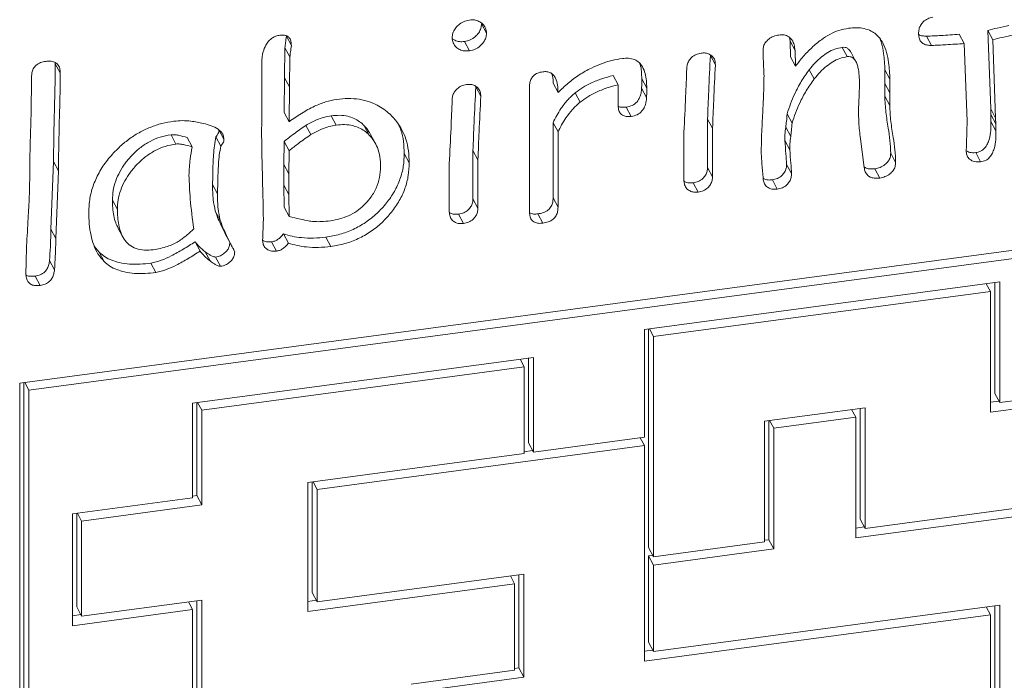
# Model space of a CAD drawing. Units: millimetres. Extents: x -7516 to 50086, y -13403 to 6799.
# Drawn here: x 11517 to 11928, y -10416 to -10140 of the extents above; entities that cross this region are included whole.
import ezdxf

# ---------------------------------------------------------------- set-up
doc = ezdxf.new("R2010")
doc.units = ezdxf.units.MM

msp = doc.modelspace()

# ---------------------------------------------------------------- linework, layer by layer
at = {"color": 7, "linetype": 'Continuous', "lineweight": 15}
for p, q in [((11709.7, -10142.01), (11711.77, -10145.88)), ((11628.38, -10147.18), (11630.45, -10151.04)), ((11838.01, -10147.66), (11838.27, -10149.21)), ((11895.2, -10147.16), (11897.27, -10151.03)), ((11908.82, -10146.34), (11910.89, -10150.2)), ((11920.75, -10144.74), (11921.88, -10177.4)), ((11920.75, -10144.74), (11922.82, -10148.61)), ((11702.58, -10149.38), (11704.65, -10153.25)), ((11838.27, -10149.21), (11840.34, -10153.07)), ((11838.27, -10149.21), (11838.47, -10155.76)), ((11912.09, -10182.53), (11910.89, -10150.2)), ((11922.82, -10148.61), (11923.95, -10181.26)), ((11627.74, -10151.94), (11627.56, -10164.44)), ((11627.74, -10151.94), (11629.81, -10155.81)), ((11629.81, -10155.81), (11629.63, -10168.31)), ((11805.09, -10155.21), (11807.16, -10159.07)), ((11838.47, -10155.76), (11840.54, -10159.63)), ((11840.34, -10153.07), (11840.54, -10159.63)), ((11860.03, -10151.81), (11862.1, -10155.67)), ((11865.75, -10157.79), (11863.68, -10153.93)), ((11531.98, -10158.13), (11532.04, -10158.62)), ((11532.04, -10158.62), (11534.11, -10162.48)), ((11764.55, -10163.53), (11766.62, -10167.39)), ((11846.3, -10161.11), (11848.37, -10164.98)), ((11877.82, -10161.23), (11877.82, -10166.93)), ((11877.82, -10161.23), (11879.89, -10165.1)), ((11627.56, -10164.44), (11627.43, -10178.93)), ((11627.56, -10164.44), (11629.63, -10168.31)), ((11739.51, -10166.77), (11741.58, -10170.63)), ((11766.62, -10175.85), (11766.62, -10167.39)), ((11776.47, -10164.94), (11778.54, -10168.8)), ((11877.82, -10166.93), (11877.75, -10172.17)), ((11877.82, -10166.93), (11879.89, -10170.79)), ((11879.89, -10165.1), (11879.89, -10170.79)), ((11629.63, -10168.31), (11629.5, -10182.79)), ((11707.31, -10168.31), (11709.38, -10172.17)), ((11729.65, -10220.02), (11729.65, -10168.5)), ((11748.75, -10170.74), (11750.82, -10174.61)), ((11776.41, -10168.86), (11778.49, -10172.72)), ((11877.75, -10172.17), (11879.82, -10176.03)), ((11879.89, -10170.79), (11879.82, -10176.03)), ((11627.43, -10178.93), (11629.5, -10182.79)), ((11647.1, -10180.33), (11649.17, -10184.2)), ((11770.02, -10176.69), (11772.09, -10180.56)), ((11837.06, -10179.51), (11839.13, -10183.37)), ((11921.88, -10177.4), (11921.94, -10179.84)), ((11921.88, -10177.4), (11923.95, -10181.26)), ((11921.94, -10179.84), (11922.01, -10182.66)), ((11921.94, -10179.84), (11924.01, -10183.71)), ((11636.5, -10184.31), (11638.57, -10188.17)), ((11660.85, -10184.49), (11662.92, -10188.35)), ((11739.51, -10183.19), (11739.51, -10214.56)), ((11739.51, -10183.19), (11741.58, -10187.05)), ((11803.89, -10181.68), (11805.97, -10185.54)), ((11803.89, -10181.68), (11803.89, -10201.82)), ((11922.01, -10182.66), (11924.08, -10186.52)), ((11923.95, -10181.26), (11924.01, -10183.71)), ((11924.01, -10183.71), (11924.08, -10186.52)), ((11580.29, -10188.22), (11582.36, -10192.08)), ((11600.26, -10186.14), (11602.33, -10190.01)), ((11665.5, -10191.91), (11663.43, -10188.05)), ((11741.58, -10187.05), (11741.58, -10218.42)), ((11794.04, -10207.28), (11794.04, -10187.14)), ((11805.97, -10185.54), (11805.97, -10205.69)), ((11836.48, -10185.08), (11838.55, -10188.94)), ((11587.07, -10189.43), (11589.14, -10193.29)), ((11599, -10189.05), (11601.07, -10192.91)), ((11627.43, -10191.02), (11627.3, -10200.63)), ((11627.43, -10191.02), (11629.5, -10194.88)), ((11836.09, -10190.58), (11838.16, -10194.44)), ((11869.16, -10201.86), (11867.58, -10189.85)), ((11629.5, -10194.88), (11629.37, -10204.49)), ((11677.5, -10196.04), (11679.58, -10199.9)), ((11706.12, -10194.78), (11708.19, -10198.64)), ((11706.12, -10194.78), (11706.12, -10214.92)), ((11880.21, -10195.92), (11882.28, -10199.79)), ((11915.64, -10195.67), (11917.71, -10199.53)), ((11531.31, -10199.42), (11530.23, -10227.55)), ((11531.31, -10199.42), (11533.38, -10203.29)), ((11627.3, -10200.63), (11627.35, -10209.27)), ((11627.3, -10200.63), (11629.37, -10204.49)), ((11696.27, -10220.38), (11696.27, -10200.24)), ((11708.19, -10198.64), (11708.19, -10218.78)), ((11836.85, -10200.56), (11838.92, -10204.43)), ((11533.38, -10203.29), (11532.3, -10231.41)), ((11629.37, -10204.49), (11629.42, -10213.14)), ((11803.89, -10201.82), (11805.97, -10205.69)), ((11873.55, -10202.38), (11875.63, -10206.24)), ((11597.62, -10209), (11599.69, -10212.86)), ((11797.93, -10208.23), (11800, -10212.1)), ((11830.89, -10207.02), (11832.96, -10210.89)), ((11627.35, -10209.27), (11627.43, -10218.37)), ((11627.35, -10209.27), (11629.42, -10213.14)), ((11629.42, -10213.14), (11629.5, -10222.23)), ((12083.93, -10215.83), (11517.23, -10291.76)), ((11555.88, -10215.44), (11557.95, -10219.3)), ((11706.12, -10214.92), (11708.19, -10218.78)), ((11739.51, -10214.56), (11741.58, -10218.42)), ((12083.93, -10219.3), (11521.09, -10294.7)), ((11598.73, -10219.99), (11600.81, -10223.85)), ((11627.43, -10218.37), (11629.5, -10222.23)), ((11700.16, -10221.33), (11702.23, -10225.2)), ((11733.19, -10221.18), (11735.26, -10225.05)), ((11530.23, -10227.55), (11532.3, -10231.41)), ((11558.18, -10226.98), (11560.25, -10230.85)), ((11602.87, -10229.44), (11603.4, -10230.45)), ((11602.87, -10229.44), (11604.94, -10233.3)), ((11627.15, -10229.48), (11629.22, -10233.34)), ((11590.29, -10232.84), (11592.37, -10236.71)), ((11603.38, -10230.46), (11605.45, -10234.32)), ((11604.53, -10232.61), (11604.77, -10233.16)), ((11604.77, -10233.16), (11606.84, -10237.02)), ((11622.17, -10232.85), (11624.24, -10236.71)), ((11644.85, -10230.88), (11646.92, -10234.74)), ((11550.35, -10237.16), (11548.32, -10234.63)), ((11550.35, -10237.16), (11552.42, -10241.02)), ((11594.52, -10236.95), (11596.59, -10240.82)), ((11606.45, -10236.11), (11606.84, -10237.02)), ((11529.65, -10240.68), (11531.72, -10244.55)), ((11571.91, -10241.72), (11573.98, -10245.59)), ((11598.88, -10239.18), (11600.95, -10243.04)), ((11523.69, -10247.11), (11525.76, -10250.98)), ((11925.63, -10249.55), (11777.55, -10269.39)), ((11923.56, -10295.97), (11923.56, -10249.83)), ((11925.63, -10299.83), (11925.63, -10249.55)), ((11921.76, -10253.53), (11781.41, -10272.33)), ((11920.03, -10250.3), (11921.76, -10253.53)), ((11921.76, -10303.81), (11921.76, -10253.53)), ((11777.55, -10269.39), (11777.55, -10314.28)), ((11779.34, -10269.15), (11779.34, -10360.19)), ((11779.68, -10269.1), (11781.41, -10272.33)), ((11781.41, -10272.33), (11781.41, -10364.05)), ((11731.33, -10280.97), (11589.26, -10300)), ((11725.74, -10281.72), (11727.47, -10284.95)), ((11729.26, -10316.61), (11729.26, -10281.24)), ((11731.33, -10320.48), (11731.33, -10280.97)), ((11727.47, -10284.95), (11593.13, -10302.95)), ((11727.47, -10320.99), (11727.47, -10284.95)), ((11517.23, -10291.76), (11517.23, -11137.47)), ((11519.02, -10291.52), (11519.02, -11133.09)), ((11519.36, -10291.47), (11521.09, -10294.7)), ((11521.09, -10294.7), (11521.09, -11136.96)), ((11967.83, -10294.18), (11925.63, -10299.83)), ((11971.69, -10297.13), (11921.76, -10303.81)), ((11925.29, -10299.2), (11921.76, -10299.67)), ((11923.56, -10295.97), (11925.63, -10299.83)), ((11589.26, -10300), (11589.26, -10339.51)), ((11591.06, -10299.76), (11591.06, -10338.59)), ((11591.39, -10299.72), (11593.13, -10302.95)), ((11593.13, -10302.95), (11593.13, -10342.46)), ((11869.54, -10301.96), (11827.62, -10307.58)), ((11863.95, -10302.71), (11865.68, -10305.94)), ((11867.47, -10348.38), (11867.47, -10302.24)), ((11869.54, -10352.24), (11869.54, -10301.96)), ((11827.62, -10307.58), (11827.62, -10357.86)), ((11829.41, -10307.34), (11829.41, -10356.94)), ((11829.75, -10307.29), (11831.48, -10310.52)), ((11865.68, -10305.94), (11831.48, -10310.52)), ((11865.68, -10356.22), (11865.68, -10305.94)), ((11831.48, -10310.52), (11831.48, -10360.81)), ((11777.55, -10314.28), (11731.33, -10320.48)), ((11775.81, -10314.52), (11777.55, -10317.75)), ((11777.55, -10317.75), (11641.2, -10336.02)), ((11731, -10319.84), (11727.47, -10320.32)), ((11731.33, -10320.48), (11729.26, -10316.61)), ((11777.55, -10317.75), (11777.55, -10407.54)), ((11727.47, -10320.99), (11637.33, -10333.07)), ((11637.33, -10333.07), (11637.33, -10386.82)), ((11639.13, -10332.83), (11639.13, -10378.97)), ((11639.47, -10332.78), (11641.2, -10336.02)), ((11641.2, -10336.02), (11641.2, -10382.84)), ((11589.26, -10339.51), (11539.19, -10346.22)), ((11591.06, -10338.59), (11589.26, -10338.83)), ((11591.06, -10338.59), (11593.13, -10342.46)), ((11967.76, -10339.08), (11869.54, -10352.24)), ((11593.13, -10342.46), (11543.05, -10349.16)), ((11967.76, -10342.55), (11865.68, -10356.22)), ((11539.19, -10346.22), (11539.19, -10392.78)), ((11540.98, -10345.98), (11540.98, -10384.94)), ((11541.32, -10345.93), (11543.05, -10349.16)), ((11867.47, -10348.38), (11869.54, -10352.24)), ((11543.05, -10349.16), (11543.05, -10388.8)), ((11869.2, -10351.61), (11865.68, -10352.08)), ((11779.34, -10360.19), (11781.41, -10364.05)), ((11827.62, -10357.86), (11781.41, -10364.05)), ((11831.48, -10360.81), (11781.41, -10367.51)), ((11829.41, -10356.94), (11827.62, -10357.18)), ((11829.41, -10356.94), (11831.48, -10360.81)), ((11781.07, -10363.42), (11779.34, -10363.65)), ((11779.34, -10363.65), (11779.34, -10399.7)), ((11781.41, -10367.51), (11779.34, -10363.65)), ((11781.41, -10367.51), (11781.41, -10403.56)), ((11641.2, -10382.84), (11727.33, -10371.3)), ((11721.73, -10372.05), (11723.46, -10375.28)), ((11725.26, -10371.57), (11725.26, -10410.41)), ((11727.33, -10371.3), (11727.33, -10414.27)), ((11637.33, -10386.82), (11723.46, -10375.28)), ((11723.46, -10375.28), (11723.46, -10411.32)), ((11639.13, -10378.97), (11641.2, -10382.84)), ((11540.98, -10384.94), (11543.05, -10388.8)), ((11543.05, -10388.8), (11593.13, -10382.09)), ((11587.53, -10382.84), (11589.26, -10386.07)), ((11591.06, -10382.37), (11591.06, -10419.53)), ((11593.13, -10382.09), (11593.13, -10423.4)), ((11637.33, -10382.68), (11640.86, -10382.2)), ((11781.41, -10403.56), (11925.63, -10384.24)), ((11920.03, -10384.99), (11921.76, -10388.22)), ((11923.56, -10384.52), (11923.56, -10428.73)), ((11925.63, -10384.24), (11925.63, -10432.6)), ((11539.19, -10392.78), (11589.26, -10386.07)), ((11539.19, -10388.64), (11542.71, -10388.17)), ((11589.26, -10386.07), (11589.26, -10427.38)), ((11777.55, -10407.54), (11921.76, -10388.22)), ((11921.76, -10388.22), (11921.76, -10429.65)), ((11779.34, -10399.7), (11781.41, -10403.56)), ((11777.55, -10403.4), (11781.07, -10402.93)), ((11723.46, -10411.32), (11680.4, -10417.09)), ((11727.33, -10414.27), (11684.26, -10420.04)), ((11725.26, -10410.41), (11723.46, -10410.65)), ((11725.26, -10410.41), (11727.33, -10414.27))]:
    msp.add_line(p, q, dxfattribs=at)
at = {"color": 7, "linetype": 'Continuous', "lineweight": 15, "flags": 128}
msp.add_lwpolyline([(11866.78, -10177.71), (11867.02, -10171.74), (11867.2, -10167.05)], dxfattribs=at)
at = {"color": 7, "linetype": 'Continuous', "lineweight": 15}
for points, knots in [([(11891.82, -10145.98), (11891.85, -10145.42), (11891.92, -10144.29), (11892.6, -10142.61), (11893.81, -10141.05), (11895.59, -10139.71), (11897.06, -10139.4), (11897.8, -10139.25)], [0, 0, 0, 0, 0.186974, 0.373861, 0.560563, 0.780281, 1, 1, 1, 1]), ([(11697.46, -10147.8), (11697.51, -10147.16), (11697.62, -10145.89), (11698.58, -10144.03), (11700.12, -10142.37), (11702.16, -10140.95), (11703.82, -10140.59), (11704.65, -10140.42)], [0, 0, 0, 0, 0.186578, 0.373527, 0.560393, 0.780234, 1, 1, 1, 1]), ([(11709.7, -10142.01), (11709.65, -10142.65), (11709.55, -10143.92), (11708.59, -10145.76), (11707.1, -10147.43), (11705.06, -10148.86), (11703.41, -10149.21), (11702.58, -10149.38)], [0, 0, 0, 0, 0.186745, 0.373569, 0.560419, 0.780208, 1, 1, 1, 1]), ([(11704.65, -10140.42), (11705.35, -10140.37), (11706.75, -10140.26), (11708.65, -10140.9), (11710.28, -10142.02), (11711.56, -10143.69), (11711.7, -10145.15), (11711.77, -10145.88)], [0, 0, 0, 0, 0.18681, 0.373504, 0.560319, 0.780185, 1, 1, 1, 1]), ([(11929.5, -10142.68), (11927.86, -10143.04), (11924.94, -10143.67), (11922.03, -10144.41), (11920.75, -10144.74)], [0, 0, 0, 0, 0.559896, 1, 1, 1, 1]), ([(11619.79, -10150.92), (11620.15, -10150.35), (11620.88, -10149.2), (11622.37, -10147.89), (11624.02, -10147.04), (11625.1, -10146.83), (11625.64, -10146.73)], [0, 0, 0, 0, 0.28, 0.560004, 0.77971, 1, 1, 1, 1]), ([(11625.64, -10146.73), (11626.16, -10146.68), (11627.21, -10146.6), (11628.68, -10146.97), (11629.82, -10147.95), (11630.37, -10149.4), (11630.42, -10150.5), (11630.45, -10151.04)], [0, 0, 0, 0, 0.187018, 0.373534, 0.55954, 0.779545, 1, 1, 1, 1]), ([(11628.38, -10147.18), (11628.25, -10148.07), (11628.02, -10149.66), (11627.83, -10151.24), (11627.74, -10151.94)], [0, 0, 0, 0, 0.560026, 1, 1, 1, 1]), ([(11711.77, -10145.88), (11711.72, -10146.51), (11711.62, -10147.78), (11710.66, -10149.62), (11709.17, -10151.3), (11707.13, -10152.72), (11705.48, -10153.07), (11704.65, -10153.25)], [0, 0, 0, 0, 0.186745, 0.373569, 0.560419, 0.780208, 1, 1, 1, 1]), ([(11827, -10153.06), (11827.04, -10152.49), (11827.12, -10151.35), (11828.01, -10149.69), (11829.44, -10148.24), (11831.35, -10147.1), (11832.83, -10146.81), (11833.58, -10146.66)], [0, 0, 0, 0, 0.18674, 0.373377, 0.560175, 0.779917, 1, 1, 1, 1]), ([(11833.58, -10146.66), (11834.32, -10146.6), (11835.81, -10146.49), (11837.8, -10147.24), (11839.26, -10148.75), (11840.05, -10150.78), (11840.24, -10152.31), (11840.34, -10153.07)], [0, 0, 0, 0, 0.186853, 0.373076, 0.559395, 0.779559, 1, 1, 1, 1]), ([(11840.54, -10159.63), (11841.59, -10158.29), (11843.69, -10155.62), (11847.26, -10151.87), (11850.99, -10148.74), (11854.81, -10146.33), (11858.62, -10144.61), (11861.29, -10144.1), (11862.62, -10143.84)], [0, 0, 0, 0, 0.18673, 0.373446, 0.560087, 0.706739, 0.853456, 1, 1, 1, 1]), ([(11862.62, -10143.84), (11863.73, -10143.73), (11865.96, -10143.5), (11869.2, -10143.88), (11871.96, -10144.84), (11874.1, -10146.26), (11875.72, -10147.91), (11876.5, -10149.21), (11876.89, -10149.86)], [0, 0, 0, 0, 0.186653, 0.373346, 0.559845, 0.706517, 0.853259, 1, 1, 1, 1]), ([(11897.27, -10151.03), (11896.7, -10151), (11895.55, -10150.96), (11893.95, -10150.46), (11892.67, -10149.39), (11891.91, -10147.82), (11891.85, -10146.59), (11891.82, -10145.98)], [0, 0, 0, 0, 0.186939, 0.373653, 0.560167, 0.779666, 1, 1, 1, 1]), ([(11895.2, -10147.16), (11894.64, -10147.13), (11893.51, -10147.06), (11892.31, -10146.83), (11891.89, -10146.47), (11891.87, -10146.45)], [0, 0, 0, 0, 0.485914, 0.971261, 1, 1, 1, 1]), ([(11908.82, -10146.34), (11906.28, -10146.53), (11901.73, -10146.86), (11897.2, -10147.07), (11895.2, -10147.16)], [0, 0, 0, 0, 0.559986, 1, 1, 1, 1]), ([(11931.57, -10146.55), (11929.93, -10146.9), (11927.01, -10147.53), (11924.1, -10148.28), (11922.82, -10148.61)], [0, 0, 0, 0, 0.559896, 1, 1, 1, 1]), ([(11618.19, -10157.18), (11618.21, -10156.59), (11618.24, -10155.41), (11618.69, -10153.29), (11619.37, -10151.82), (11619.79, -10150.92)], [0, 0, 0, 0, 0.280192, 0.560573, 1, 1, 1, 1]), ([(11630.45, -10151.04), (11630.32, -10151.93), (11630.09, -10153.52), (11629.9, -10155.11), (11629.81, -10155.81)], [0, 0, 0, 0, 0.560027, 1, 1, 1, 1]), ([(11704.65, -10153.25), (11703.95, -10153.29), (11702.54, -10153.39), (11700.62, -10152.79), (11698.95, -10151.68), (11697.7, -10149.99), (11697.54, -10148.53), (11697.46, -10147.8)], [0, 0, 0, 0, 0.18672, 0.37362, 0.56064, 0.780404, 1, 1, 1, 1]), ([(11702.58, -10149.38), (11701.88, -10149.43), (11700.48, -10149.51), (11698.72, -10149.02), (11697.87, -10148.39), (11697.53, -10148.13)], [0, 0, 0, 0, 0.371321, 0.743002, 1, 1, 1, 1]), ([(11863.63, -10153.96), (11863.5, -10153.69), (11863.2, -10153.08), (11862.44, -10152.31), (11861.35, -10151.74), (11860.47, -10151.79), (11860.03, -10151.81)], [0, 0, 0, 0, 0.210002, 0.47345, 0.736967, 1, 1, 1, 1]), ([(11875.57, -10147.89), (11875.87, -10148.59), (11876.75, -10150.62), (11877.48, -10155.12), (11877.69, -10158.91), (11877.82, -10161.23)], [0, 0, 0, 0, 0.170754, 0.493211, 1, 1, 1, 1]), ([(11876.89, -10149.86), (11877.48, -10151.18), (11878.65, -10153.82), (11879.58, -10158.97), (11879.77, -10162.77), (11879.89, -10165.1)], [0, 0, 0, 0, 0.279807, 0.559858, 1, 1, 1, 1]), ([(11910.89, -10150.2), (11908.35, -10150.39), (11903.8, -10150.72), (11899.27, -10150.93), (11897.27, -10151.03)], [0, 0, 0, 0, 0.559986, 1, 1, 1, 1]), ([(11795.23, -10160.67), (11795.27, -10160.12), (11795.34, -10159.02), (11796.03, -10157.39), (11797.25, -10155.88), (11799.04, -10154.65), (11800.48, -10154.35), (11801.2, -10154.21)], [0, 0, 0, 0, 0.1869771, 0.3737452, 0.5604213, 0.7800454, 1, 1, 1, 1]), ([(11801.2, -10154.21), (11801.81, -10154.16), (11803.02, -10154.06), (11804.69, -10154.59), (11806.07, -10155.62), (11807.04, -10157.16), (11807.12, -10158.43), (11807.16, -10159.07)], [0, 0, 0, 0, 0.186936, 0.373427, 0.559941, 0.779652, 1, 1, 1, 1]), ([(11805.09, -10155.21), (11804.84, -10160.15), (11804.4, -10168.98), (11804.05, -10177.8), (11803.89, -10181.68)], [0, 0, 0, 0, 0.559994, 1, 1, 1, 1]), ([(11827.43, -10163.69), (11827.34, -10161.71), (11827.17, -10158.17), (11827.05, -10154.62), (11827, -10153.06)], [0, 0, 0, 0, 0.56, 1, 1, 1, 1]), ([(11860.03, -10151.81), (11858.99, -10152.01), (11856.92, -10152.43), (11854.01, -10153.88), (11851.24, -10155.85), (11848.62, -10158.27), (11847.07, -10160.16), (11846.3, -10161.11)], [0, 0, 0, 0, 0.186481, 0.373078, 0.559808, 0.779889, 1, 1, 1, 1]), ([(11862.1, -10155.67), (11861.06, -10155.88), (11858.99, -10156.29), (11856.08, -10157.74), (11853.31, -10159.71), (11850.69, -10162.13), (11849.14, -10164.03), (11848.37, -10164.98)], [0, 0, 0, 0, 0.186481, 0.373078, 0.559808, 0.779886, 1, 1, 1, 1]), ([(11867.2, -10167.05), (11867.19, -10165.88), (11867.17, -10163.54), (11866.73, -10160.7), (11866.14, -10158.49), (11865.43, -10157.15), (11864.52, -10156.17), (11863.42, -10155.61), (11862.54, -10155.65), (11862.1, -10155.67)], [0, 0, 0, 0, 0.250058, 0.499975, 0.625089, 0.749988, 0.833362, 0.916757, 1, 1, 1, 1]), ([(11522.18, -10164.08), (11522.21, -10163.52), (11522.25, -10162.41), (11522.81, -10160.74), (11523.99, -10159.13), (11525.93, -10158.05), (11527.38, -10157.79), (11528.11, -10157.66)], [0, 0, 0, 0, 0.18711, 0.374062, 0.560552, 0.779869, 1, 1, 1, 1]), ([(11528.11, -10157.66), (11528.73, -10157.6), (11529.97, -10157.48), (11531.75, -10157.82), (11533.23, -10158.85), (11534.01, -10160.53), (11534.07, -10161.83), (11534.11, -10162.48)], [0, 0, 0, 0, 0.187013, 0.37376, 0.559879, 0.779654, 1, 1, 1, 1]), ([(11532.04, -10158.62), (11532.01, -10162.42), (11531.96, -10170.03), (11531.48, -10183.66), (11531.38, -10193.44), (11531.31, -10199.42)], [0, 0, 0, 0, 0.28, 0.560003, 1, 1, 1, 1]), ([(11618.06, -10188.2), (11618.07, -10184.68), (11618.09, -10178.89), (11618.12, -10170.83), (11618.17, -10164), (11618.18, -10159.45), (11618.19, -10157.18)], [0, 0, 0, 0, 0.339999, 0.559998, 0.779998, 1, 1, 1, 1]), ([(11741.58, -10170.63), (11742.95, -10169.31), (11745.71, -10166.66), (11750.38, -10163.21), (11755.06, -10160.49), (11759.65, -10158.55), (11763.99, -10157.19), (11766.93, -10156.71), (11768.41, -10156.46)], [0, 0, 0, 0, 0.1866732, 0.3733416, 0.5599649, 0.7066159, 0.8533326, 1, 1, 1, 1]), ([(11768.41, -10156.46), (11769.27, -10156.39), (11771.01, -10156.25), (11773.47, -10156.79), (11775.47, -10158.06), (11777.01, -10160.08), (11777.95, -10162.69), (11778.48, -10165.7), (11778.52, -10167.77), (11778.54, -10168.8)], [0, 0, 0, 0, 0.124976, 0.24975, 0.374523, 0.499473, 0.666193, 0.833064, 1, 1, 1, 1]), ([(11775.67, -10158.53), (11775.71, -10158.64), (11776.13, -10159.68), (11776.38, -10161.85), (11776.44, -10163.91), (11776.47, -10164.94)], [0, 0, 0, 0, 0.054468, 0.527141, 1, 1, 1, 1]), ([(11807.16, -10159.07), (11806.91, -10164.02), (11806.48, -10172.84), (11806.12, -10181.66), (11805.97, -10185.54)], [0, 0, 0, 0, 0.559994, 1, 1, 1, 1]), ([(11521.44, -10204.89), (11521.46, -10201.08), (11521.51, -10193.48), (11522.01, -10179.84), (11522.12, -10170.06), (11522.18, -10164.08)], [0, 0, 0, 0, 0.280001, 0.560004, 1, 1, 1, 1]), ([(11534.11, -10162.48), (11534.08, -10166.28), (11534.03, -10173.89), (11533.55, -10187.52), (11533.45, -10197.31), (11533.38, -10203.29)], [0, 0, 0, 0, 0.28, 0.560003, 1, 1, 1, 1]), ([(11729.65, -10168.5), (11729.68, -10167.96), (11729.73, -10166.86), (11730.18, -10165.2), (11731.25, -10163.56), (11733.11, -10162.37), (11734.54, -10162.11), (11735.26, -10161.97)], [0, 0, 0, 0, 0.187164, 0.374228, 0.560498, 0.779999, 1, 1, 1, 1]), ([(11735.26, -10161.97), (11735.84, -10161.93), (11737, -10161.84), (11738.58, -10162.37), (11739.79, -10163.35), (11740.84, -10165.07), (11741.47, -10167.54), (11741.54, -10169.6), (11741.58, -10170.63)], [0, 0, 0, 0, 0.1249631, 0.2499819, 0.374854, 0.499943, 0.7497819, 1, 1, 1, 1]), ([(11739.05, -10162.87), (11739.14, -10163.14), (11739.53, -10164.38), (11739.52, -10165.72), (11739.51, -10166.77)], [0, 0, 0, 0, 0.22247, 1, 1, 1, 1]), ([(11764.55, -10163.53), (11762.98, -10163.94), (11759.84, -10164.77), (11755.6, -10166.5), (11751.84, -10168.44), (11749.78, -10169.97), (11748.75, -10170.74)], [0, 0, 0, 0, 0.280067, 0.560026, 0.780027, 1, 1, 1, 1]), ([(11794.04, -10187.14), (11794.29, -10182.2), (11794.73, -10173.37), (11795.08, -10164.55), (11795.23, -10160.67)], [0, 0, 0, 0, 0.5599917, 1, 1, 1, 1]), ([(11826.24, -10195.97), (11826.3, -10192.96), (11826.42, -10186.95), (11826.93, -10178.53), (11827.31, -10170.78), (11827.39, -10166.05), (11827.43, -10163.69)], [0, 0, 0, 0, 0.279994, 0.560002, 0.780007, 1, 1, 1, 1]), ([(11846.3, -10161.11), (11845.14, -10162.72), (11842.81, -10165.95), (11840.36, -10170.77), (11838.43, -10175.29), (11837.51, -10178.1), (11837.06, -10179.51)], [0, 0, 0, 0, 0.279908, 0.559913, 0.779949, 1, 1, 1, 1]), ([(11697.46, -10173.77), (11697.5, -10173.22), (11697.56, -10172.12), (11698.26, -10170.49), (11699.48, -10168.98), (11701.27, -10167.74), (11702.7, -10167.45), (11703.42, -10167.31)], [0, 0, 0, 0, 0.1869773, 0.3737497, 0.5604269, 0.7800524, 1, 1, 1, 1]), ([(11703.42, -10167.31), (11704.03, -10167.26), (11705.25, -10167.16), (11706.92, -10167.68), (11708.3, -10168.72), (11709.26, -10170.26), (11709.34, -10171.53), (11709.38, -10172.17)], [0, 0, 0, 0, 0.186943, 0.3734332, 0.5599395, 0.7796537, 1, 1, 1, 1]), ([(11766.62, -10167.39), (11765.05, -10167.81), (11761.91, -10168.63), (11757.67, -10170.36), (11753.91, -10172.3), (11751.85, -10173.84), (11750.82, -10174.61)], [0, 0, 0, 0, 0.280065, 0.560026, 0.780029, 1, 1, 1, 1]), ([(11776.47, -10164.94), (11776.47, -10165.67), (11776.47, -10166.97), (11776.43, -10168.28), (11776.41, -10168.86)], [0, 0, 0, 0, 0.559994, 1, 1, 1, 1]), ([(11848.37, -10164.98), (11847.21, -10166.59), (11844.88, -10169.81), (11842.43, -10174.63), (11840.5, -10179.15), (11839.59, -10181.96), (11839.13, -10183.37)], [0, 0, 0, 0, 0.279908, 0.559913, 0.779949, 1, 1, 1, 1]), ([(11707.31, -10168.31), (11707.07, -10173.25), (11706.63, -10182.08), (11706.28, -10190.9), (11706.12, -10194.78)], [0, 0, 0, 0, 0.559994, 1, 1, 1, 1]), ([(11709.38, -10172.17), (11709.14, -10177.11), (11708.7, -10185.94), (11708.35, -10194.76), (11708.19, -10198.64)], [0, 0, 0, 0, 0.559994, 1, 1, 1, 1]), ([(11748.75, -10170.74), (11747.63, -10171.74), (11745.39, -10173.75), (11742.93, -10177.03), (11740.96, -10180.18), (11739.99, -10182.18), (11739.51, -10183.19)], [0, 0, 0, 0, 0.279805, 0.559733, 0.779848, 1, 1, 1, 1]), ([(11776.41, -10168.86), (11776.35, -10169.49), (11776.22, -10170.77), (11775.69, -10172.7), (11774.54, -10174.6), (11772.54, -10176.19), (11770.86, -10176.53), (11770.02, -10176.69)], [0, 0, 0, 0, 0.187254, 0.374447, 0.561156, 0.780018, 1, 1, 1, 1]), ([(11778.54, -10168.8), (11778.54, -10169.53), (11778.54, -10170.84), (11778.5, -10172.14), (11778.49, -10172.72)], [0, 0, 0, 0, 0.559994, 1, 1, 1, 1]), ([(11877.75, -10172.17), (11877.86, -10174.41), (11878.08, -10178.9), (11879.15, -10184.98), (11880.01, -10190.63), (11880.14, -10194.16), (11880.21, -10195.92)], [0, 0, 0, 0, 0.279954, 0.559982, 0.78001, 1, 1, 1, 1]), ([(11629.5, -10182.79), (11631.19, -10181.6), (11634.59, -10179.21), (11639.7, -10176.44), (11644.66, -10174.39), (11647.82, -10173.78), (11649.39, -10173.48)], [0, 0, 0, 0, 0.2801266, 0.5601651, 0.7801513, 1, 1, 1, 1]), ([(11649.39, -10173.48), (11650.97, -10173.32), (11654.12, -10173.01), (11658.75, -10173.33), (11662.8, -10174.33), (11666.24, -10175.8), (11669.1, -10177.55), (11670.74, -10178.99), (11671.56, -10179.71)], [0, 0, 0, 0, 0.186669, 0.373304, 0.559924, 0.706575, 0.853301, 1, 1, 1, 1]), ([(11696.27, -10200.24), (11696.51, -10195.29), (11696.95, -10186.47), (11697.31, -10177.65), (11697.46, -10173.77)], [0, 0, 0, 0, 0.5599917, 1, 1, 1, 1]), ([(11750.82, -10174.61), (11749.7, -10175.61), (11747.46, -10177.61), (11745, -10180.89), (11743.03, -10184.04), (11742.06, -10186.05), (11741.58, -10187.05)], [0, 0, 0, 0, 0.279807, 0.559733, 0.779847, 1, 1, 1, 1]), ([(11772.09, -10180.56), (11771.51, -10180.61), (11770.34, -10180.73), (11768.69, -10180.33), (11767.36, -10179.29), (11766.7, -10177.68), (11766.65, -10176.46), (11766.62, -10175.85)], [0, 0, 0, 0, 0.187019, 0.373464, 0.560006, 0.779538, 1, 1, 1, 1]), ([(11770.02, -10176.69), (11769.45, -10176.74), (11768.31, -10176.83), (11767.08, -10176.69), (11766.68, -10176.36), (11766.67, -10176.36)], [0, 0, 0, 0, 0.497913, 0.994276, 1, 1, 1, 1]), ([(11778.49, -10172.72), (11778.42, -10173.36), (11778.29, -10174.64), (11777.76, -10176.56), (11776.61, -10178.46), (11774.61, -10180.05), (11772.94, -10180.39), (11772.09, -10180.56)], [0, 0, 0, 0, 0.187252, 0.374448, 0.561152, 0.780012, 1, 1, 1, 1]), ([(11879.82, -10176.03), (11879.93, -10178.27), (11880.15, -10182.76), (11881.22, -10188.84), (11882.08, -10194.49), (11882.21, -10198.02), (11882.28, -10199.79)], [0, 0, 0, 0, 0.279954, 0.559982, 0.78001, 1, 1, 1, 1]), ([(11647.1, -10180.33), (11646.07, -10180.52), (11644, -10180.9), (11640.38, -10182.15), (11637.97, -10183.49), (11636.5, -10184.31)], [0, 0, 0, 0, 0.280032, 0.560202, 1, 1, 1, 1]), ([(11660.85, -10184.49), (11660.22, -10183.89), (11658.95, -10182.69), (11656.61, -10181.35), (11653.81, -10180.41), (11650.6, -10180), (11648.27, -10180.22), (11647.1, -10180.33)], [0, 0, 0, 0, 0.186663, 0.37342, 0.560105, 0.779957, 1, 1, 1, 1]), ([(11671.56, -10179.71), (11672.53, -10180.71), (11674.47, -10182.72), (11676.64, -10186.26), (11678.35, -10190.3), (11679.38, -10194.89), (11679.51, -10198.23), (11679.58, -10199.9)], [0, 0, 0, 0, 0.186638, 0.373341, 0.560004, 0.779989, 1, 1, 1, 1]), ([(11837.06, -10179.51), (11836.98, -10180.54), (11836.84, -10182.4), (11836.59, -10184.26), (11836.48, -10185.08)], [0, 0, 0, 0, 0.559981, 1, 1, 1, 1]), ([(11867.58, -10189.85), (11867.33, -10187.6), (11866.89, -10183.59), (11866.81, -10179.51), (11866.78, -10177.71)], [0, 0, 0, 0, 0.5599875, 1, 1, 1, 1]), ([(11546.03, -10220.42), (11546.12, -10218.5), (11546.29, -10214.67), (11547.88, -10208.89), (11550.5, -10203.31), (11554.14, -10198.1), (11558.26, -10193.72), (11562.54, -10190.1), (11566.89, -10187.26), (11571.59, -10185.05), (11576.5, -10183.4), (11579.83, -10182.85), (11581.5, -10182.57)], [0, 0, 0, 0, 0.111998, 0.223973, 0.335948, 0.447915, 0.559913, 0.647937, 0.735952, 0.82396, 0.911977, 1, 1, 1, 1]), ([(11581.5, -10182.57), (11582.69, -10182.47), (11585.05, -10182.26), (11589.2, -10182.52), (11592.04, -10183.12), (11593.78, -10183.48)], [0, 0, 0, 0, 0.279976, 0.560097, 1, 1, 1, 1]), ([(11593.78, -10183.48), (11594.87, -10183.77), (11597.05, -10184.35), (11599.57, -10185.56), (11601.2, -10186.98), (11602.16, -10188.34), (11602.27, -10189.45), (11602.33, -10190.01)], [0, 0, 0, 0, 0.280247, 0.560139, 0.70689, 0.853662, 1, 1, 1, 1]), ([(11636.5, -10184.31), (11634.76, -10185.51), (11631.66, -10187.66), (11628.72, -10189.99), (11627.43, -10191.02)], [0, 0, 0, 0, 0.559876, 1, 1, 1, 1]), ([(11649.17, -10184.2), (11648.14, -10184.38), (11646.07, -10184.76), (11642.45, -10186.01), (11640.04, -10187.35), (11638.57, -10188.17)], [0, 0, 0, 0, 0.280028, 0.560203, 1, 1, 1, 1]), ([(11662.92, -10188.35), (11662.29, -10187.75), (11661.02, -10186.56), (11658.68, -10185.21), (11655.88, -10184.28), (11652.67, -10183.86), (11650.34, -10184.09), (11649.17, -10184.2)], [0, 0, 0, 0, 0.186662, 0.373422, 0.560102, 0.779953, 1, 1, 1, 1]), ([(11663.37, -10188.08), (11663.19, -10187.7), (11662.56, -10186.37), (11661.56, -10185.27), (11660.85, -10184.49)], [0, 0, 0, 0, 0.288024, 1, 1, 1, 1]), ([(11675.2, -10184.16), (11675.51, -10184.85), (11676.48, -10187.02), (11677.29, -10191.03), (11677.43, -10194.37), (11677.5, -10196.04)], [0, 0, 0, 0, 0.1892687, 0.5946103, 1, 1, 1, 1]), ([(11839.13, -10183.37), (11839.05, -10184.41), (11838.91, -10186.26), (11838.66, -10188.12), (11838.55, -10188.94)], [0, 0, 0, 0, 0.55998, 1, 1, 1, 1]), ([(11911.69, -10195.28), (11911.77, -10192.9), (11911.9, -10188.65), (11912.03, -10184.4), (11912.09, -10182.53)], [0, 0, 0, 0, 0.560007, 1, 1, 1, 1]), ([(11922.01, -10182.66), (11922.01, -10183.9), (11922.02, -10186.39), (11921.5, -10189.56), (11920.58, -10192.05), (11919.48, -10193.8), (11917.74, -10195.21), (11916.34, -10195.52), (11915.64, -10195.67)], [0, 0, 0, 0, 0.250245, 0.500334, 0.625487, 0.75037, 0.875408, 1, 1, 1, 1]), ([(11580.29, -10188.22), (11578.79, -10188.49), (11575.8, -10189.03), (11571.49, -10190.86), (11567.58, -10193.39), (11564.16, -10196.47), (11561.26, -10199.91), (11558.86, -10203.59), (11557.14, -10207.47), (11556.05, -10211.46), (11555.94, -10214.11), (11555.88, -10215.44)], [0, 0, 0, 0, 0.111981, 0.223942, 0.335924, 0.447903, 0.559944, 0.669937, 0.779934, 0.889964, 1, 1, 1, 1]), ([(11587.07, -10189.43), (11585.86, -10189.06), (11584.17, -10188.55), (11581.88, -10188.15), (11580.82, -10188.2), (11580.29, -10188.22)], [0, 0, 0, 0, 0.559785, 0.7801481, 1, 1, 1, 1]), ([(11600.26, -10186.14), (11600.25, -10186.43), (11600.21, -10187), (11599.82, -10188.02), (11599.31, -10188.66), (11599, -10189.05)], [0, 0, 0, 0, 0.280178, 0.560935, 1, 1, 1, 1]), ([(11618.77, -10223.63), (11618.65, -10217.02), (11618.49, -10207.8), (11618.13, -10196.01), (11618.08, -10190.8), (11618.06, -10188.2)], [0, 0, 0, 0, 0.559995, 0.779999, 1, 1, 1, 1]), ([(11638.57, -10188.17), (11636.83, -10189.38), (11633.73, -10191.52), (11630.79, -10193.86), (11629.5, -10194.88)], [0, 0, 0, 0, 0.559879, 1, 1, 1, 1]), ([(11667.65, -10201.53), (11667.59, -10200.17), (11667.48, -10197.43), (11666.5, -10193.82), (11664.97, -10190.75), (11663.6, -10189.15), (11662.92, -10188.35)], [0, 0, 0, 0, 0.280033, 0.559991, 0.780029, 1, 1, 1, 1]), ([(11836.48, -10185.08), (11836.35, -10186.11), (11836.13, -10187.95), (11836.1, -10189.77), (11836.09, -10190.58)], [0, 0, 0, 0, 0.559955, 1, 1, 1, 1]), ([(11924.08, -10186.52), (11924.09, -10187.77), (11924.09, -10190.26), (11923.57, -10193.43), (11922.65, -10195.91), (11921.55, -10197.67), (11919.81, -10199.08), (11918.41, -10199.38), (11917.71, -10199.53)], [0, 0, 0, 0, 0.250246, 0.500337, 0.62549, 0.750373, 0.875412, 1, 1, 1, 1]), ([(11582.36, -10192.08), (11580.86, -10192.35), (11577.87, -10192.89), (11573.56, -10194.72), (11569.66, -10197.26), (11566.23, -10200.34), (11563.33, -10203.77), (11560.93, -10207.45), (11559.21, -10211.33), (11558.12, -10215.33), (11558.01, -10217.98), (11557.95, -10219.3)], [0, 0, 0, 0, 0.111981, 0.223942, 0.335922, 0.447902, 0.559943, 0.669936, 0.779934, 0.889964, 1, 1, 1, 1]), ([(11589.14, -10193.29), (11587.93, -10192.92), (11586.24, -10192.41), (11583.95, -10192.02), (11582.89, -10192.06), (11582.36, -10192.08)], [0, 0, 0, 0, 0.559791, 0.780146, 1, 1, 1, 1]), ([(11599, -10189.05), (11598.76, -10190.3), (11598.28, -10192.79), (11598, -10196.53), (11597.71, -10201.93), (11597.66, -10206.08), (11597.62, -10209)], [0, 0, 0, 0, 0.18657, 0.373232, 0.559929, 1, 1, 1, 1]), ([(11602.33, -10190.01), (11602.32, -10190.29), (11602.28, -10190.86), (11601.89, -10191.89), (11601.38, -10192.52), (11601.07, -10192.91)], [0, 0, 0, 0, 0.280178, 0.560935, 1, 1, 1, 1]), ([(11836.09, -10190.58), (11836.24, -10192.44), (11836.5, -10195.77), (11836.75, -10199.1), (11836.85, -10200.56)], [0, 0, 0, 0, 0.5600184, 1, 1, 1, 1]), ([(11838.55, -10188.94), (11838.42, -10189.97), (11838.2, -10191.81), (11838.17, -10193.64), (11838.16, -10194.44)], [0, 0, 0, 0, 0.559954, 1, 1, 1, 1]), ([(11587.76, -10205), (11587.86, -10202.82), (11588.04, -10198.93), (11588.81, -10195.01), (11589.14, -10193.29)], [0, 0, 0, 0, 0.559891, 1, 1, 1, 1]), ([(11601.07, -10192.91), (11600.83, -10194.16), (11600.35, -10196.66), (11600.07, -10200.39), (11599.78, -10205.8), (11599.73, -10209.95), (11599.69, -10212.86)], [0, 0, 0, 0, 0.18657, 0.373232, 0.559929, 1, 1, 1, 1]), ([(11677.5, -10196.04), (11677.43, -10197.81), (11677.29, -10201.35), (11675.85, -10206.69), (11673.53, -10211.87), (11670.21, -10216.71), (11666.17, -10221.07), (11661.51, -10224.86), (11656.25, -10227.78), (11650.63, -10229.9), (11646.77, -10230.55), (11644.85, -10230.88)], [0, 0, 0, 0, 0.112038, 0.224037, 0.336014, 0.448023, 0.560044, 0.670036, 0.779992, 0.889988, 1, 1, 1, 1]), ([(11827.02, -10206.01), (11826.86, -10204.13), (11826.58, -10200.79), (11826.34, -10197.44), (11826.24, -10195.97)], [0, 0, 0, 0, 0.560001, 1, 1, 1, 1]), ([(11838.16, -10194.44), (11838.31, -10196.3), (11838.57, -10199.63), (11838.82, -10202.96), (11838.92, -10204.43)], [0, 0, 0, 0, 0.5600184, 1, 1, 1, 1]), ([(11880.21, -10195.92), (11880.17, -10196.5), (11880.09, -10197.65), (11879.21, -10199.33), (11877.75, -10200.8), (11875.8, -10201.94), (11874.3, -10202.23), (11873.55, -10202.38)], [0, 0, 0, 0, 0.1867087, 0.3733926, 0.5601052, 0.7798972, 1, 1, 1, 1]), ([(11917.71, -10199.53), (11916.85, -10199.56), (11915.14, -10199.62), (11913.14, -10198.59), (11911.88, -10197.07), (11911.76, -10195.88), (11911.69, -10195.28)], [0, 0, 0, 0, 0.2797574, 0.5595425, 0.7797175, 1, 1, 1, 1]), ([(11915.64, -10195.67), (11914.77, -10195.72), (11913.29, -10195.81), (11912.17, -10195.13), (11911.71, -10194.85)], [0, 0, 0, 0, 0.594226, 1, 1, 1, 1]), ([(11679.58, -10199.9), (11679.5, -10201.67), (11679.36, -10205.21), (11677.93, -10210.56), (11675.6, -10215.74), (11672.28, -10220.57), (11668.24, -10224.93), (11663.58, -10228.72), (11658.32, -10231.64), (11652.7, -10233.76), (11648.85, -10234.42), (11646.92, -10234.74)], [0, 0, 0, 0, 0.112038, 0.224037, 0.336014, 0.448023, 0.560044, 0.670037, 0.779992, 0.889989, 1, 1, 1, 1]), ([(11836.85, -10200.56), (11836.82, -10201.11), (11836.75, -10202.21), (11836.06, -10203.84), (11834.83, -10205.35), (11833.04, -10206.57), (11831.61, -10206.87), (11830.89, -10207.02)], [0, 0, 0, 0, 0.186968, 0.373798, 0.560604, 0.780171, 1, 1, 1, 1]), ([(11882.28, -10199.79), (11882.24, -10200.36), (11882.16, -10201.52), (11881.28, -10203.2), (11879.82, -10204.66), (11877.87, -10205.8), (11876.38, -10206.1), (11875.63, -10206.24)], [0, 0, 0, 0, 0.186707, 0.373394, 0.560106, 0.779898, 1, 1, 1, 1]), ([(11519.8, -10246.03), (11519.88, -10242.2), (11520.05, -10234.53), (11520.72, -10223.81), (11521.27, -10213.92), (11521.38, -10207.9), (11521.44, -10204.89)], [0, 0, 0, 0, 0.2799904, 0.56, 0.780004, 1, 1, 1, 1]), ([(11589.78, -10227.48), (11589.22, -10223.32), (11588.23, -10215.9), (11587.9, -10208.33), (11587.76, -10205)], [0, 0, 0, 0, 0.560044, 1, 1, 1, 1]), ([(11646.79, -10224.07), (11648.05, -10223.86), (11650.59, -10223.43), (11654.29, -10222.04), (11657.74, -10220.11), (11660.76, -10217.6), (11663.59, -10214.43), (11665.92, -10210.54), (11667.41, -10206.03), (11667.57, -10203.03), (11667.65, -10201.53)], [0, 0, 0, 0, 0.112053, 0.224083, 0.336076, 0.448104, 0.56016, 0.706725, 0.853309, 1, 1, 1, 1]), ([(11803.89, -10201.82), (11803.86, -10202.37), (11803.8, -10203.46), (11803.12, -10205.09), (11801.88, -10206.6), (11800.08, -10207.79), (11798.65, -10208.09), (11797.93, -10208.23)], [0, 0, 0, 0, 0.186769, 0.373888, 0.560751, 0.780194, 1, 1, 1, 1]), ([(11838.92, -10204.43), (11838.89, -10204.98), (11838.82, -10206.07), (11838.13, -10207.7), (11836.9, -10209.21), (11835.11, -10210.44), (11833.68, -10210.74), (11832.96, -10210.89)], [0, 0, 0, 0, 0.186968, 0.373798, 0.560604, 0.780171, 1, 1, 1, 1]), ([(11873.55, -10202.38), (11872.95, -10202.43), (11871.75, -10202.53), (11870.16, -10202.32), (11869.42, -10201.81), (11869.13, -10201.61)], [0, 0, 0, 0, 0.377903, 0.755773, 1, 1, 1, 1]), ([(11875.63, -10206.24), (11875.02, -10206.3), (11873.81, -10206.41), (11872.06, -10206.11), (11870.54, -10205.2), (11869.52, -10203.71), (11869.28, -10202.48), (11869.16, -10201.86)], [0, 0, 0, 0, 0.18686, 0.373713, 0.56014, 0.77979, 1, 1, 1, 1]), ([(11597.62, -10209), (11597.62, -10211.09), (11597.64, -10214.84), (11598.4, -10218.41), (11598.73, -10219.99)], [0, 0, 0, 0, 0.560115, 1, 1, 1, 1]), ([(11800, -10212.1), (11799.4, -10212.14), (11798.19, -10212.22), (11796.52, -10211.73), (11795.13, -10210.71), (11794.2, -10209.17), (11794.09, -10207.91), (11794.04, -10207.28)], [0, 0, 0, 0, 0.186655, 0.3735, 0.56028, 0.78002, 1, 1, 1, 1]), ([(11797.93, -10208.23), (11797.33, -10208.27), (11796.14, -10208.34), (11794.78, -10208.02), (11794.21, -10207.58), (11794.07, -10207.47)], [0, 0, 0, 0, 0.427035, 0.854467, 1, 1, 1, 1]), ([(11805.97, -10205.69), (11805.93, -10206.23), (11805.87, -10207.33), (11805.19, -10208.96), (11803.95, -10210.46), (11802.15, -10211.66), (11800.72, -10211.95), (11800, -10212.1)], [0, 0, 0, 0, 0.18677, 0.373889, 0.560751, 0.780194, 1, 1, 1, 1]), ([(11832.96, -10210.89), (11832.35, -10210.93), (11831.14, -10211.02), (11829.44, -10210.54), (11828.08, -10209.47), (11827.15, -10207.92), (11827.06, -10206.64), (11827.02, -10206.01)], [0, 0, 0, 0, 0.186687, 0.37347, 0.560035, 0.779755, 1, 1, 1, 1]), ([(11830.89, -10207.02), (11830.29, -10207.06), (11829.09, -10207.14), (11827.72, -10206.84), (11827.18, -10206.4), (11827.06, -10206.3)], [0, 0, 0, 0, 0.435668, 0.871615, 1, 1, 1, 1]), ([(11599.69, -10212.86), (11599.69, -10214.96), (11599.71, -10218.7), (11600.47, -10222.28), (11600.81, -10223.85)], [0, 0, 0, 0, 0.560114, 1, 1, 1, 1]), ([(11555.88, -10215.44), (11555.91, -10216.53), (11555.95, -10218.71), (11556.38, -10221.91), (11557.04, -10224.73), (11557.89, -10226.31), (11558.24, -10226.95)], [0, 0, 0, 0, 0.2708081, 0.541653, 0.8124139, 1, 1, 1, 1]), ([(11706.12, -10214.92), (11706.09, -10215.47), (11706.03, -10216.56), (11705.35, -10218.19), (11704.11, -10219.7), (11702.3, -10220.89), (11700.87, -10221.19), (11700.16, -10221.33)], [0, 0, 0, 0, 0.18677, 0.373889, 0.560751, 0.780194, 1, 1, 1, 1]), ([(11739.51, -10214.56), (11739.48, -10215.14), (11739.44, -10216.3), (11738.83, -10218.05), (11737.5, -10219.69), (11735.46, -10220.78), (11733.95, -10221.05), (11733.19, -10221.18)], [0, 0, 0, 0, 0.187046, 0.373952, 0.560407, 0.779895, 1, 1, 1, 1]), ([(11552.42, -10241.02), (11551.51, -10240), (11549.68, -10237.94), (11548, -10234.18), (11546.8, -10230), (11546.13, -10225.38), (11546.06, -10222.07), (11546.03, -10220.42)], [0, 0, 0, 0, 0.1865426, 0.3731603, 0.5598734, 0.7799262, 1, 1, 1, 1]), ([(11557.95, -10219.3), (11557.98, -10220.39), (11558.03, -10222.57), (11558.44, -10225.79), (11559.25, -10228.88), (11560.62, -10231.76), (11562.73, -10234.19), (11565.69, -10235.81), (11569.2, -10236.43), (11571.64, -10236.22), (11572.86, -10236.11)], [0, 0, 0, 0, 0.1251526, 0.250322, 0.3754534, 0.500526, 0.6253939, 0.7502007, 0.8750369, 1, 1, 1, 1]), ([(11598.73, -10219.99), (11599.05, -10220.9), (11599.69, -10222.72), (11601.12, -10225.85), (11602.21, -10228.08), (11602.87, -10229.44)], [0, 0, 0, 0, 0.279917, 0.559939, 1, 1, 1, 1]), ([(11702.23, -10225.2), (11701.63, -10225.24), (11700.42, -10225.32), (11698.75, -10224.83), (11697.36, -10223.81), (11696.43, -10222.27), (11696.32, -10221.01), (11696.27, -10220.38)], [0, 0, 0, 0, 0.186663, 0.3735, 0.560279, 0.780021, 1, 1, 1, 1]), ([(11700.16, -10221.33), (11699.56, -10221.37), (11698.36, -10221.44), (11697, -10221.12), (11696.44, -10220.68), (11696.3, -10220.56)], [0, 0, 0, 0, 0.427017, 0.854467, 1, 1, 1, 1]), ([(11708.19, -10218.78), (11708.16, -10219.33), (11708.1, -10220.43), (11707.42, -10222.06), (11706.18, -10223.56), (11704.37, -10224.76), (11702.94, -10225.05), (11702.23, -10225.2)], [0, 0, 0, 0, 0.186769, 0.373888, 0.560751, 0.780194, 1, 1, 1, 1]), ([(11735.26, -10225.05), (11734.65, -10225.1), (11733.43, -10225.22), (11731.72, -10224.76), (11730.38, -10223.63), (11729.75, -10221.93), (11729.69, -10220.66), (11729.65, -10220.02)], [0, 0, 0, 0, 0.1868146, 0.3734274, 0.5597403, 0.7796395, 1, 1, 1, 1]), ([(11733.19, -10221.18), (11732.58, -10221.25), (11731.35, -10221.38), (11730.27, -10220.99), (11729.73, -10220.8)], [0, 0, 0, 0, 0.501386, 1, 1, 1, 1]), ([(11741.58, -10218.42), (11741.55, -10219), (11741.51, -10220.16), (11740.9, -10221.92), (11739.58, -10223.55), (11737.54, -10224.64), (11736.02, -10224.91), (11735.26, -10225.05)], [0, 0, 0, 0, 0.1870458, 0.3739549, 0.5604, 0.7799021, 1, 1, 1, 1]), ([(11600.81, -10223.85), (11601.12, -10224.76), (11601.76, -10226.59), (11603.19, -10229.72), (11604.28, -10231.94), (11604.94, -10233.3)], [0, 0, 0, 0, 0.2799151, 0.5599376, 1, 1, 1, 1]), ([(11618.45, -10232.28), (11618.51, -10230.66), (11618.61, -10227.78), (11618.72, -10224.9), (11618.77, -10223.63)], [0, 0, 0, 0, 0.560013, 1, 1, 1, 1]), ([(11629.5, -10222.23), (11631.07, -10222.62), (11633.89, -10223.33), (11636.75, -10223.93), (11638.01, -10224.2)], [0, 0, 0, 0, 0.559983, 1, 1, 1, 1]), ([(11638.01, -10224.2), (11638.81, -10224.28), (11640.41, -10224.46), (11643.35, -10224.43), (11645.48, -10224.21), (11646.79, -10224.07)], [0, 0, 0, 0, 0.279979, 0.560115, 1, 1, 1, 1]), ([(11530.23, -10227.55), (11530.17, -10229.99), (11530.07, -10234.36), (11529.78, -10238.75), (11529.65, -10240.68)], [0, 0, 0, 0, 0.559975, 1, 1, 1, 1]), ([(11583.33, -10232.71), (11584.6, -10231.8), (11586.86, -10230.18), (11588.89, -10228.31), (11589.78, -10227.48)], [0, 0, 0, 0, 0.5597701, 1, 1, 1, 1]), ([(11627.15, -10229.48), (11626.81, -10229.93), (11626.13, -10230.84), (11624.86, -10231.87), (11623.51, -10232.59), (11622.62, -10232.76), (11622.17, -10232.85)], [0, 0, 0, 0, 0.2800327, 0.5600693, 0.7797784, 1, 1, 1, 1]), ([(11644.85, -10230.88), (11643.13, -10231.06), (11639.7, -10231.42), (11635, -10231.21), (11630.78, -10230.58), (11628.36, -10229.85), (11627.15, -10229.48)], [0, 0, 0, 0, 0.280014, 0.559999, 0.78, 1, 1, 1, 1]), ([(11532.3, -10231.41), (11532.24, -10233.86), (11532.14, -10238.23), (11531.85, -10242.62), (11531.72, -10244.55)], [0, 0, 0, 0, 0.559975, 1, 1, 1, 1]), ([(11590.29, -10232.84), (11588.68, -10233.89), (11585.45, -10235.97), (11580.76, -10238.55), (11576.27, -10240.7), (11573.36, -10241.38), (11571.91, -10241.72)], [0, 0, 0, 0, 0.280185, 0.560318, 0.780386, 1, 1, 1, 1]), ([(11572.86, -10236.11), (11573.87, -10235.95), (11575.88, -10235.63), (11578.67, -10234.87), (11581.17, -10233.89), (11582.61, -10233.1), (11583.33, -10232.71)], [0, 0, 0, 0, 0.280001, 0.559994, 0.779984, 1, 1, 1, 1]), ([(11594.52, -10236.95), (11593.66, -10236.25), (11592.11, -10235), (11590.85, -10233.5), (11590.29, -10232.84)], [0, 0, 0, 0, 0.56012, 1, 1, 1, 1]), ([(11604.77, -10233.16), (11604.73, -10233.68), (11604.64, -10234.72), (11603.9, -10236.26), (11602.61, -10237.6), (11600.92, -10238.74), (11599.56, -10239.03), (11598.88, -10239.18)], [0, 0, 0, 0, 0.186642, 0.37357, 0.560338, 0.780089, 1, 1, 1, 1]), ([(11604.94, -10233.3), (11605.21, -10233.83), (11605.69, -10234.78), (11606.22, -10235.7), (11606.45, -10236.11)], [0, 0, 0, 0, 0.559944, 1, 1, 1, 1]), ([(11622.17, -10232.85), (11621.6, -10232.89), (11620.47, -10232.96), (11619.18, -10232.64), (11618.61, -10232.23), (11618.45, -10232.12)], [0, 0, 0, 0, 0.420476, 0.840496, 1, 1, 1, 1]), ([(11624.24, -10236.71), (11623.67, -10236.75), (11622.53, -10236.83), (11620.96, -10236.37), (11619.6, -10235.46), (11618.62, -10234.07), (11618.5, -10232.87), (11618.45, -10232.28)], [0, 0, 0, 0, 0.18688, 0.3735569, 0.5603582, 0.7800625, 1, 1, 1, 1]), ([(11629.22, -10233.34), (11628.88, -10233.8), (11628.2, -10234.71), (11626.93, -10235.74), (11625.58, -10236.46), (11624.69, -10236.63), (11624.24, -10236.71)], [0, 0, 0, 0, 0.280039, 0.560073, 0.77978, 1, 1, 1, 1]), ([(11646.92, -10234.74), (11645.2, -10234.93), (11641.77, -10235.29), (11637.07, -10235.07), (11632.85, -10234.45), (11630.43, -10233.71), (11629.22, -10233.34)], [0, 0, 0, 0, 0.280022, 0.560003, 0.78, 1, 1, 1, 1]), ([(11571.91, -10241.72), (11570.42, -10241.89), (11567.44, -10242.23), (11563.02, -10242.19), (11559.04, -10241.65), (11555.6, -10240.61), (11552.69, -10239.2), (11551.13, -10237.84), (11550.35, -10237.16)], [0, 0, 0, 0, 0.1867011, 0.3734156, 0.5600351, 0.7066552, 0.8534076, 1, 1, 1, 1]), ([(11592.37, -10236.71), (11590.75, -10237.75), (11587.52, -10239.83), (11582.83, -10242.41), (11578.34, -10244.56), (11575.43, -10245.25), (11573.98, -10245.59)], [0, 0, 0, 0, 0.2801909, 0.5603192, 0.7803866, 1, 1, 1, 1]), ([(11596.59, -10240.82), (11595.73, -10240.12), (11594.19, -10238.86), (11592.92, -10237.37), (11592.37, -10236.71)], [0, 0, 0, 0, 0.560117, 1, 1, 1, 1]), ([(11598.88, -10239.18), (11598.4, -10239.09), (11597.44, -10238.93), (11596.05, -10238.03), (11595.1, -10237.36), (11594.52, -10236.95)], [0, 0, 0, 0, 0.2782234, 0.5595271, 1, 1, 1, 1]), ([(11606.84, -10237.02), (11606.8, -10237.54), (11606.71, -10238.58), (11605.97, -10240.12), (11604.68, -10241.46), (11602.99, -10242.6), (11601.63, -10242.89), (11600.95, -10243.04)], [0, 0, 0, 0, 0.186641, 0.373569, 0.560338, 0.780088, 1, 1, 1, 1]), ([(11529.65, -10240.68), (11529.58, -10241.23), (11529.42, -10242.33), (11528.8, -10243.95), (11527.67, -10245.53), (11525.83, -10246.71), (11524.4, -10246.98), (11523.69, -10247.11)], [0, 0, 0, 0, 0.187116, 0.374135, 0.560762, 0.780056, 1, 1, 1, 1]), ([(11573.98, -10245.59), (11572.49, -10245.75), (11569.51, -10246.09), (11565.1, -10246.06), (11561.11, -10245.51), (11557.67, -10244.47), (11554.76, -10243.06), (11553.2, -10241.7), (11552.42, -10241.02)], [0, 0, 0, 0, 0.186701, 0.373415, 0.560038, 0.706658, 0.853408, 1, 1, 1, 1]), ([(11600.95, -10243.04), (11600.47, -10242.96), (11599.51, -10242.79), (11598.12, -10241.9), (11597.17, -10241.23), (11596.59, -10240.82)], [0, 0, 0, 0, 0.2782234, 0.5595271, 1, 1, 1, 1]), ([(11525.76, -10250.98), (11525.14, -10251.03), (11523.89, -10251.15), (11522.09, -10250.79), (11520.65, -10249.7), (11519.9, -10247.99), (11519.83, -10246.68), (11519.8, -10246.03)], [0, 0, 0, 0, 0.1867967, 0.3737096, 0.560032, 0.779728, 1, 1, 1, 1]), ([(11531.72, -10244.55), (11531.65, -10245.1), (11531.49, -10246.19), (11530.87, -10247.82), (11529.74, -10249.39), (11527.9, -10250.57), (11526.48, -10250.84), (11525.76, -10250.98)], [0, 0, 0, 0, 0.187115, 0.37413, 0.560761, 0.780048, 1, 1, 1, 1]), ([(11523.69, -10247.11), (11523.08, -10247.16), (11521.85, -10247.25), (11520.45, -10247.11), (11519.94, -10246.7), (11519.87, -10246.64)], [0, 0, 0, 0, 0.460831, 0.92191, 1, 1, 1, 1])]:
    msp.add_open_spline(points, degree=3, knots=knots, dxfattribs=at)

doc.saveas('drawing.dxf')
